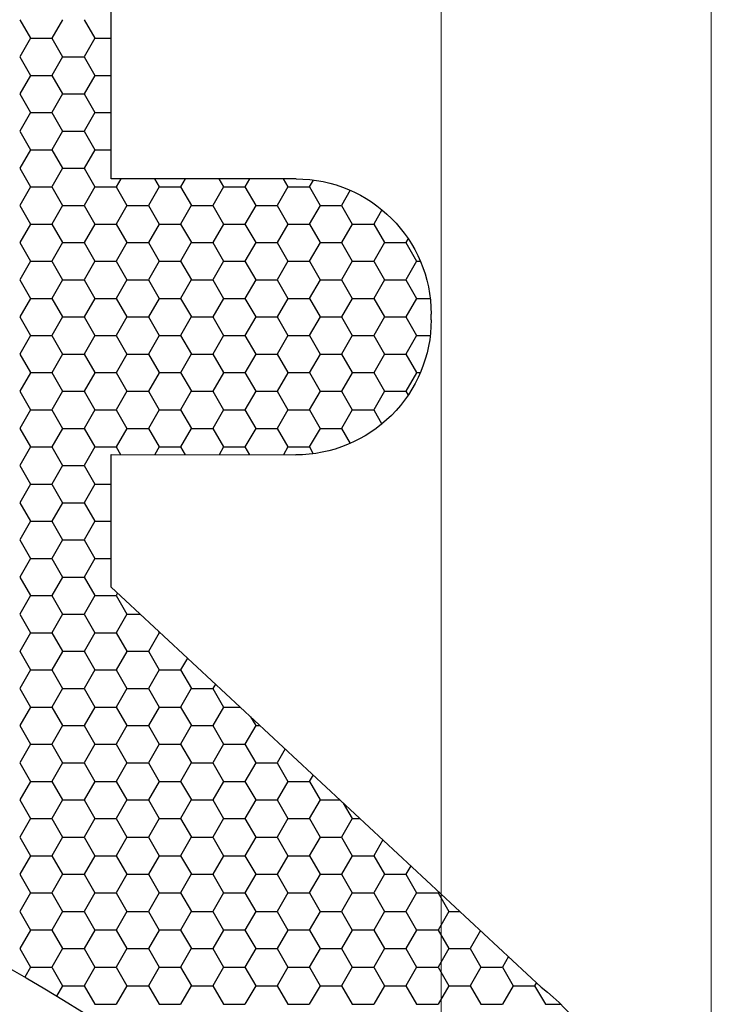
# Model space of a CAD drawing. Units: millimetres. Extents: x 9 to 208, y 6 to 265.
# Drawn here: x 172 to 173, y 188 to 189 of the extents above; entities that cross this region are included whole.
import ezdxf

# ---------------------------------------------------------------- set-up
doc = ezdxf.new("R2010")
doc.units = ezdxf.units.MM
doc.layers.add('00', color=7, linetype='Continuous', lineweight=0)

msp = doc.modelspace()

# ---------------------------------------------------------------- linework, layer by layer
at = {"layer": '00'}
for p, q in [((172.92281, 178.85358), (172.92281, 190.85358)), ((172.72281, 190.65358), (172.72281, 178.85358))]:
    msp.add_line(p, q, dxfattribs=at)
at = {"layer": '00', "lineweight": -3}
for p, q in [((172.47886, 188.81556), (172.47886, 189.00425)), ((172.41108, 188.93338), (172.41901, 188.91964)), ((172.44282, 188.93338), (172.43488, 188.91963)), ((172.4587, 188.93338), (172.46664, 188.91964)), ((172.41901, 188.91963), (172.41107, 188.90588)), ((172.41901, 188.91964), (172.43488, 188.91964)), ((172.43489, 188.91964), (172.44283, 188.90589)), ((172.46663, 188.91963), (172.4587, 188.90588)), ((172.46663, 188.91964), (172.47886, 188.91964)), ((172.41108, 188.90589), (172.41901, 188.89214)), ((172.44282, 188.90588), (172.43488, 188.89214)), ((172.44282, 188.90589), (172.4587, 188.90589)), ((172.4587, 188.90589), (172.46664, 188.89214)), ((172.41901, 188.89214), (172.41107, 188.87839)), ((172.41901, 188.89214), (172.43488, 188.89214)), ((172.43489, 188.89214), (172.44283, 188.87839)), ((172.46663, 188.89214), (172.4587, 188.87839)), ((172.46663, 188.89214), (172.47886, 188.89214)), ((172.41108, 188.87839), (172.41901, 188.86464)), ((172.44282, 188.87839), (172.43488, 188.86464)), ((172.44282, 188.87839), (172.4587, 188.87839)), ((172.4587, 188.87839), (172.46664, 188.86464)), ((172.41901, 188.86464), (172.41107, 188.85089)), ((172.41901, 188.86465), (172.43488, 188.86465)), ((172.43489, 188.86464), (172.44283, 188.85089)), ((172.46663, 188.86464), (172.4587, 188.85089)), ((172.46663, 188.86465), (172.47886, 188.86465)), ((172.41108, 188.85089), (172.41901, 188.83715)), ((172.44282, 188.85089), (172.43488, 188.83714)), ((172.44282, 188.8509), (172.4587, 188.8509)), ((172.4587, 188.85089), (172.46664, 188.83715)), ((172.41901, 188.83714), (172.41107, 188.82339)), ((172.41901, 188.83715), (172.43488, 188.83715)), ((172.43489, 188.83715), (172.44283, 188.8234)), ((172.46663, 188.83714), (172.4587, 188.82339)), ((172.46663, 188.83715), (172.47886, 188.83715)), ((172.41108, 188.8234), (172.41901, 188.80965)), ((172.44282, 188.82339), (172.43488, 188.80965)), ((172.44282, 188.8234), (172.4587, 188.8234)), ((172.4587, 188.8234), (172.46664, 188.80965)), ((172.61553, 188.81556), (172.47886, 188.81556)), ((172.48592, 188.81556), (172.48251, 188.80965)), ((172.51085, 188.81556), (172.51426, 188.80965)), ((172.53355, 188.81556), (172.53013, 188.80965)), ((172.55847, 188.81556), (172.56189, 188.80965)), ((172.58117, 188.81556), (172.57776, 188.80965)), ((172.6061, 188.81556), (172.60951, 188.80965)), ((172.62832, 188.81474), (172.62538, 188.80965)), ((172.41901, 188.80965), (172.41107, 188.7959)), ((172.41901, 188.80965), (172.43488, 188.80965)), ((172.43489, 188.80965), (172.44283, 188.7959)), ((172.46663, 188.80965), (172.4587, 188.7959)), ((172.46663, 188.80965), (172.48251, 188.80965)), ((172.48251, 188.80965), (172.49045, 188.7959)), ((172.51426, 188.80965), (172.50632, 188.7959)), ((172.51426, 188.80965), (172.53013, 188.80965)), ((172.53014, 188.80965), (172.53808, 188.7959)), ((172.56188, 188.80965), (172.55395, 188.7959)), ((172.56188, 188.80965), (172.57776, 188.80965)), ((172.57776, 188.80965), (172.5857, 188.7959)), ((172.60951, 188.80965), (172.60157, 188.7959)), ((172.60951, 188.80965), (172.62538, 188.80965)), ((172.62539, 188.80965), (172.63333, 188.7959)), ((172.65569, 188.80715), (172.6492, 188.7959)), ((172.41108, 188.7959), (172.41901, 188.78215)), ((172.44282, 188.7959), (172.43488, 188.78215)), ((172.44282, 188.79591), (172.4587, 188.79591)), ((172.4587, 188.7959), (172.46664, 188.78215)), ((172.49045, 188.7959), (172.48251, 188.78215)), ((172.49045, 188.79591), (172.50632, 188.79591)), ((172.50633, 188.7959), (172.51426, 188.78215)), ((172.53807, 188.7959), (172.53013, 188.78215)), ((172.53807, 188.79591), (172.55395, 188.79591)), ((172.55395, 188.7959), (172.56189, 188.78215)), ((172.5857, 188.7959), (172.57776, 188.78215)), ((172.5857, 188.79591), (172.60157, 188.79591)), ((172.60158, 188.7959), (172.60951, 188.78215)), ((172.63332, 188.7959), (172.62538, 188.78215)), ((172.63332, 188.79591), (172.6492, 188.79591)), ((172.6492, 188.7959), (172.65714, 188.78215)), ((172.67912, 188.79274), (172.67301, 188.78215)), ((172.41901, 188.78215), (172.41107, 188.7684)), ((172.41901, 188.78216), (172.43488, 188.78216)), ((172.43489, 188.78215), (172.44283, 188.76841)), ((172.46663, 188.78215), (172.4587, 188.7684)), ((172.46663, 188.78216), (172.48251, 188.78216)), ((172.48251, 188.78215), (172.49045, 188.76841)), ((172.51426, 188.78215), (172.50632, 188.7684)), ((172.51426, 188.78216), (172.53013, 188.78216)), ((172.53014, 188.78215), (172.53808, 188.76841)), ((172.56188, 188.78215), (172.55395, 188.7684)), ((172.56188, 188.78216), (172.57776, 188.78216)), ((172.57776, 188.78215), (172.5857, 188.76841)), ((172.60951, 188.78215), (172.60157, 188.7684)), ((172.60951, 188.78216), (172.62538, 188.78216)), ((172.62539, 188.78215), (172.63333, 188.76841)), ((172.65713, 188.78215), (172.6492, 188.7684)), ((172.65713, 188.78216), (172.67301, 188.78216)), ((172.67301, 188.78215), (172.68095, 188.76841)), ((172.69852, 188.77135), (172.69682, 188.7684)), ((172.41108, 188.76841), (172.41901, 188.75466)), ((172.44282, 188.7684), (172.43488, 188.75465)), ((172.44282, 188.76841), (172.4587, 188.76841)), ((172.4587, 188.76841), (172.46664, 188.75466)), ((172.49045, 188.7684), (172.48251, 188.75465)), ((172.49045, 188.76841), (172.50632, 188.76841)), ((172.50633, 188.76841), (172.51426, 188.75466)), ((172.53807, 188.7684), (172.53013, 188.75465)), ((172.53807, 188.76841), (172.55395, 188.76841)), ((172.55395, 188.76841), (172.56189, 188.75466)), ((172.5857, 188.7684), (172.57776, 188.75465)), ((172.5857, 188.76841), (172.60157, 188.76841)), ((172.60158, 188.76841), (172.60951, 188.75466)), ((172.63332, 188.7684), (172.62538, 188.75465)), ((172.63332, 188.76841), (172.6492, 188.76841)), ((172.6492, 188.76841), (172.65714, 188.75466)), ((172.68095, 188.7684), (172.67301, 188.75465)), ((172.68095, 188.76841), (172.69682, 188.76841)), ((172.69683, 188.76841), (172.70476, 188.75466)), ((172.41901, 188.75465), (172.41107, 188.74091)), ((172.41901, 188.75466), (172.43488, 188.75466)), ((172.43489, 188.75466), (172.44283, 188.74091)), ((172.46663, 188.75465), (172.4587, 188.74091)), ((172.46663, 188.75466), (172.48251, 188.75466)), ((172.48251, 188.75466), (172.49045, 188.74091)), ((172.51426, 188.75465), (172.50632, 188.74091)), ((172.51426, 188.75466), (172.53013, 188.75466)), ((172.53014, 188.75466), (172.53808, 188.74091)), ((172.56188, 188.75465), (172.55395, 188.74091)), ((172.56188, 188.75466), (172.57776, 188.75466)), ((172.57776, 188.75466), (172.5857, 188.74091)), ((172.60951, 188.75465), (172.60157, 188.74091)), ((172.60951, 188.75466), (172.62538, 188.75466)), ((172.62539, 188.75466), (172.63333, 188.74091)), ((172.65713, 188.75465), (172.6492, 188.74091)), ((172.65713, 188.75466), (172.67301, 188.75466)), ((172.67301, 188.75466), (172.68095, 188.74091)), ((172.70476, 188.75465), (172.69682, 188.74091)), ((172.70476, 188.75466), (172.70757, 188.75466)), ((172.41108, 188.74091), (172.41901, 188.72716)), ((172.44282, 188.74091), (172.43488, 188.72716)), ((172.44282, 188.74091), (172.4587, 188.74091)), ((172.4587, 188.74091), (172.46664, 188.72716)), ((172.49045, 188.74091), (172.48251, 188.72716)), ((172.49045, 188.74091), (172.50632, 188.74091)), ((172.50633, 188.74091), (172.51426, 188.72716)), ((172.53807, 188.74091), (172.53013, 188.72716)), ((172.53807, 188.74091), (172.55395, 188.74091)), ((172.55395, 188.74091), (172.56189, 188.72716)), ((172.5857, 188.74091), (172.57776, 188.72716)), ((172.5857, 188.74091), (172.60157, 188.74091)), ((172.60158, 188.74091), (172.60951, 188.72716)), ((172.63332, 188.74091), (172.62538, 188.72716)), ((172.63332, 188.74091), (172.6492, 188.74091)), ((172.6492, 188.74091), (172.65714, 188.72716)), ((172.68095, 188.74091), (172.67301, 188.72716)), ((172.68095, 188.74091), (172.69682, 188.74091)), ((172.69683, 188.74091), (172.70476, 188.72716)), ((172.41901, 188.72716), (172.41107, 188.71341)), ((172.41901, 188.72716), (172.43488, 188.72716)), ((172.43489, 188.72716), (172.44283, 188.71341)), ((172.46663, 188.72716), (172.4587, 188.71341)), ((172.46663, 188.72716), (172.48251, 188.72716)), ((172.48251, 188.72716), (172.49045, 188.71341)), ((172.51426, 188.72716), (172.50632, 188.71341)), ((172.51426, 188.72716), (172.53013, 188.72716)), ((172.53014, 188.72716), (172.53808, 188.71341)), ((172.56188, 188.72716), (172.55395, 188.71341)), ((172.56188, 188.72716), (172.57776, 188.72716)), ((172.57776, 188.72716), (172.5857, 188.71341)), ((172.60951, 188.72716), (172.60157, 188.71341)), ((172.60951, 188.72716), (172.62538, 188.72716)), ((172.62539, 188.72716), (172.63333, 188.71341)), ((172.65713, 188.72716), (172.6492, 188.71341)), ((172.65713, 188.72716), (172.67301, 188.72716)), ((172.67301, 188.72716), (172.68095, 188.71341)), ((172.70476, 188.72716), (172.69682, 188.71341)), ((172.70476, 188.72716), (172.71486, 188.72716)), ((172.41108, 188.71341), (172.41901, 188.69966)), ((172.44282, 188.71341), (172.43488, 188.69966)), ((172.44282, 188.71342), (172.4587, 188.71342)), ((172.4587, 188.71341), (172.46664, 188.69966)), ((172.49045, 188.71341), (172.48251, 188.69966)), ((172.49045, 188.71342), (172.50632, 188.71342)), ((172.50633, 188.71341), (172.51426, 188.69966)), ((172.53807, 188.71341), (172.53013, 188.69966)), ((172.53807, 188.71342), (172.55395, 188.71342)), ((172.55395, 188.71341), (172.56189, 188.69966)), ((172.5857, 188.71341), (172.57776, 188.69966)), ((172.5857, 188.71342), (172.60157, 188.71342)), ((172.60158, 188.71341), (172.60951, 188.69966)), ((172.63332, 188.71341), (172.62538, 188.69966)), ((172.63332, 188.71342), (172.6492, 188.71342)), ((172.6492, 188.71341), (172.65714, 188.69966)), ((172.68095, 188.71341), (172.67301, 188.69966)), ((172.68095, 188.71342), (172.69682, 188.71342)), ((172.69683, 188.71341), (172.70476, 188.69966)), ((172.71553, 188.71135), (172.71553, 188.71556)), ((172.41901, 188.69966), (172.41107, 188.68591)), ((172.41901, 188.69967), (172.43488, 188.69967)), ((172.43489, 188.69966), (172.44283, 188.68592)), ((172.46663, 188.69966), (172.4587, 188.68591)), ((172.46663, 188.69967), (172.48251, 188.69967)), ((172.48251, 188.69966), (172.49045, 188.68592)), ((172.51426, 188.69966), (172.50632, 188.68591)), ((172.51426, 188.69967), (172.53013, 188.69967)), ((172.53014, 188.69966), (172.53808, 188.68592)), ((172.56188, 188.69966), (172.55395, 188.68591)), ((172.56188, 188.69967), (172.57776, 188.69967)), ((172.57776, 188.69966), (172.5857, 188.68592)), ((172.60951, 188.69966), (172.60157, 188.68591)), ((172.60951, 188.69967), (172.62538, 188.69967)), ((172.62539, 188.69966), (172.63333, 188.68592)), ((172.65713, 188.69966), (172.6492, 188.68591)), ((172.65713, 188.69967), (172.67301, 188.69967)), ((172.67301, 188.69966), (172.68095, 188.68592)), ((172.70476, 188.69966), (172.69682, 188.68591)), ((172.70476, 188.69967), (172.71485, 188.69967)), ((172.41108, 188.68592), (172.41901, 188.67217)), ((172.44282, 188.68591), (172.43488, 188.67216)), ((172.44282, 188.68592), (172.4587, 188.68592)), ((172.4587, 188.68592), (172.46664, 188.67217)), ((172.49045, 188.68591), (172.48251, 188.67216)), ((172.49045, 188.68592), (172.50632, 188.68592)), ((172.50633, 188.68592), (172.51426, 188.67217)), ((172.53807, 188.68591), (172.53013, 188.67216)), ((172.53807, 188.68592), (172.55395, 188.68592)), ((172.55395, 188.68592), (172.56189, 188.67217)), ((172.5857, 188.68591), (172.57776, 188.67216)), ((172.5857, 188.68592), (172.60157, 188.68592)), ((172.60158, 188.68592), (172.60951, 188.67217)), ((172.63332, 188.68591), (172.62538, 188.67216)), ((172.63332, 188.68592), (172.6492, 188.68592)), ((172.6492, 188.68592), (172.65714, 188.67217)), ((172.68095, 188.68591), (172.67301, 188.67216)), ((172.68095, 188.68592), (172.69682, 188.68592)), ((172.69683, 188.68592), (172.70476, 188.67217)), ((172.41901, 188.67216), (172.41107, 188.65842)), ((172.41901, 188.67217), (172.43488, 188.67217)), ((172.43489, 188.67217), (172.44283, 188.65842)), ((172.46663, 188.67216), (172.4587, 188.65842)), ((172.46663, 188.67217), (172.48251, 188.67217)), ((172.48251, 188.67217), (172.49045, 188.65842)), ((172.51426, 188.67216), (172.50632, 188.65842)), ((172.51426, 188.67217), (172.53013, 188.67217)), ((172.53014, 188.67217), (172.53808, 188.65842)), ((172.56188, 188.67216), (172.55395, 188.65842)), ((172.56188, 188.67217), (172.57776, 188.67217)), ((172.57776, 188.67217), (172.5857, 188.65842)), ((172.60951, 188.67216), (172.60157, 188.65842)), ((172.60951, 188.67217), (172.62538, 188.67217)), ((172.62539, 188.67217), (172.63333, 188.65842)), ((172.65713, 188.67216), (172.6492, 188.65842)), ((172.65713, 188.67217), (172.67301, 188.67217)), ((172.67301, 188.67217), (172.68095, 188.65842)), ((172.70476, 188.67216), (172.69682, 188.65842)), ((172.70476, 188.67217), (172.70754, 188.67217)), ((172.41108, 188.65842), (172.41901, 188.64467)), ((172.44282, 188.65842), (172.43488, 188.64467)), ((172.44282, 188.65842), (172.4587, 188.65842)), ((172.4587, 188.65842), (172.46664, 188.64467)), ((172.49045, 188.65842), (172.48251, 188.64467)), ((172.49045, 188.65842), (172.50632, 188.65842)), ((172.50633, 188.65842), (172.51426, 188.64467)), ((172.53807, 188.65842), (172.53013, 188.64467)), ((172.53807, 188.65842), (172.55395, 188.65842)), ((172.55395, 188.65842), (172.56189, 188.64467)), ((172.5857, 188.65842), (172.57776, 188.64467)), ((172.5857, 188.65842), (172.60157, 188.65842)), ((172.60158, 188.65842), (172.60951, 188.64467)), ((172.63332, 188.65842), (172.62538, 188.64467)), ((172.63332, 188.65842), (172.6492, 188.65842)), ((172.6492, 188.65842), (172.65714, 188.64467)), ((172.68095, 188.65842), (172.67301, 188.64467)), ((172.68095, 188.65842), (172.69682, 188.65842)), ((172.69683, 188.65842), (172.6985, 188.65553)), ((172.41901, 188.64467), (172.41107, 188.63092)), ((172.41901, 188.64468), (172.43488, 188.64468)), ((172.43489, 188.64467), (172.44283, 188.63092)), ((172.46663, 188.64467), (172.4587, 188.63092)), ((172.46663, 188.64468), (172.48251, 188.64468)), ((172.48251, 188.64467), (172.49045, 188.63092)), ((172.51426, 188.64467), (172.50632, 188.63092)), ((172.51426, 188.64468), (172.53013, 188.64468)), ((172.53014, 188.64467), (172.53808, 188.63092)), ((172.56188, 188.64467), (172.55395, 188.63092)), ((172.56188, 188.64468), (172.57776, 188.64468)), ((172.57776, 188.64467), (172.5857, 188.63092)), ((172.60951, 188.64467), (172.60157, 188.63092)), ((172.60951, 188.64468), (172.62538, 188.64468)), ((172.62539, 188.64467), (172.63333, 188.63092)), ((172.65713, 188.64467), (172.6492, 188.63092)), ((172.65713, 188.64468), (172.67301, 188.64468)), ((172.67301, 188.64467), (172.67909, 188.63415)), ((172.41108, 188.63092), (172.41901, 188.61718)), ((172.44282, 188.63092), (172.43488, 188.61717)), ((172.44282, 188.63093), (172.4587, 188.63093)), ((172.4587, 188.63092), (172.46664, 188.61718)), ((172.49045, 188.63092), (172.48251, 188.61717)), ((172.49045, 188.63093), (172.50632, 188.63093)), ((172.50633, 188.63092), (172.51426, 188.61718)), ((172.53807, 188.63092), (172.53013, 188.61717)), ((172.53807, 188.63093), (172.55395, 188.63093)), ((172.55395, 188.63092), (172.56189, 188.61718)), ((172.5857, 188.63092), (172.57776, 188.61717)), ((172.5857, 188.63093), (172.60157, 188.63093)), ((172.60158, 188.63092), (172.60951, 188.61718)), ((172.63332, 188.63092), (172.62538, 188.61717)), ((172.63332, 188.63093), (172.6492, 188.63093)), ((172.6492, 188.63092), (172.65565, 188.61975)), ((172.41901, 188.61717), (172.41107, 188.60342)), ((172.41901, 188.61718), (172.43488, 188.61718)), ((172.43489, 188.61718), (172.44283, 188.60343)), ((172.46663, 188.61717), (172.4587, 188.60342)), ((172.46663, 188.61718), (172.48251, 188.61718)), ((172.47876, 188.61157), (172.61537, 188.61135)), ((172.47876, 188.51338), (172.47876, 188.61157)), ((172.48251, 188.61718), (172.48576, 188.61156)), ((172.51426, 188.61717), (172.51099, 188.61152)), ((172.51426, 188.61718), (172.53013, 188.61718)), ((172.53014, 188.61718), (172.53343, 188.61148)), ((172.56188, 188.61717), (172.55858, 188.61144)), ((172.56188, 188.61718), (172.57776, 188.61718)), ((172.57776, 188.61718), (172.58109, 188.61141)), ((172.60951, 188.61717), (172.60616, 188.61137)), ((172.60951, 188.61718), (172.62538, 188.61718)), ((172.62539, 188.61718), (172.62828, 188.61217)), ((172.41108, 188.60343), (172.41901, 188.58968)), ((172.44282, 188.60342), (172.43488, 188.58968)), ((172.44282, 188.60343), (172.4587, 188.60343)), ((172.4587, 188.60343), (172.46664, 188.58968)), ((172.41901, 188.58968), (172.41107, 188.57593)), ((172.41901, 188.58968), (172.43488, 188.58968)), ((172.43489, 188.58968), (172.44283, 188.57593)), ((172.46663, 188.58968), (172.4587, 188.57593)), ((172.46663, 188.58968), (172.47876, 188.58968)), ((172.41108, 188.57593), (172.41901, 188.56218)), ((172.44282, 188.57593), (172.43488, 188.56218)), ((172.44282, 188.57593), (172.4587, 188.57593)), ((172.4587, 188.57593), (172.46664, 188.56218)), ((172.41901, 188.56218), (172.41107, 188.54843)), ((172.41901, 188.56219), (172.43488, 188.56219)), ((172.43489, 188.56218), (172.44283, 188.54843)), ((172.46663, 188.56218), (172.4587, 188.54843)), ((172.46663, 188.56219), (172.47876, 188.56219)), ((172.41108, 188.54843), (172.41901, 188.53469)), ((172.44282, 188.54843), (172.43488, 188.53468)), ((172.44282, 188.54844), (172.4587, 188.54844)), ((172.4587, 188.54843), (172.46664, 188.53469)), ((172.41901, 188.53468), (172.41107, 188.52094)), ((172.41901, 188.53469), (172.43488, 188.53469)), ((172.43489, 188.53469), (172.44283, 188.52094)), ((172.46663, 188.53468), (172.4587, 188.52094)), ((172.46663, 188.53469), (172.47876, 188.53469)), ((172.41108, 188.52094), (172.41901, 188.50719)), ((172.44282, 188.52094), (172.43488, 188.50719)), ((172.44282, 188.52094), (172.4587, 188.52094)), ((172.4587, 188.52094), (172.46664, 188.50719)), ((172.79698, 188.21751), (172.47876, 188.51338)), ((172.48353, 188.50895), (172.48251, 188.50719)), ((172.41901, 188.50719), (172.41107, 188.49344)), ((172.41901, 188.50719), (172.43488, 188.50719)), ((172.43489, 188.50719), (172.44283, 188.49344)), ((172.46663, 188.50719), (172.4587, 188.49344)), ((172.46663, 188.50719), (172.48251, 188.50719)), ((172.48251, 188.50719), (172.49045, 188.49344)), ((172.41108, 188.49344), (172.41901, 188.47969)), ((172.44282, 188.49344), (172.43488, 188.47969)), ((172.44282, 188.49345), (172.4587, 188.49345)), ((172.4587, 188.49344), (172.46664, 188.47969)), ((172.49045, 188.49344), (172.48251, 188.47969)), ((172.49045, 188.49345), (172.50021, 188.49345)), ((172.41901, 188.47969), (172.41107, 188.46594)), ((172.41901, 188.4797), (172.43488, 188.4797)), ((172.43489, 188.47969), (172.44283, 188.46595)), ((172.46663, 188.47969), (172.4587, 188.46594)), ((172.46663, 188.4797), (172.48251, 188.4797)), ((172.48251, 188.47969), (172.49045, 188.46595)), ((172.51426, 188.47969), (172.50632, 188.46594)), ((172.51341, 188.48117), (172.51426, 188.47969)), ((172.51426, 188.4797), (172.51499, 188.4797)), ((172.41108, 188.46595), (172.41901, 188.4522)), ((172.44282, 188.46594), (172.43488, 188.45219)), ((172.44282, 188.46595), (172.4587, 188.46595)), ((172.4587, 188.46595), (172.46664, 188.4522)), ((172.49045, 188.46594), (172.48251, 188.45219)), ((172.49045, 188.46595), (172.50632, 188.46595)), ((172.50633, 188.46595), (172.51426, 188.4522)), ((172.53518, 188.46093), (172.53013, 188.45219)), ((172.41901, 188.45219), (172.41107, 188.43845)), ((172.41901, 188.4522), (172.43488, 188.4522)), ((172.43489, 188.4522), (172.44283, 188.43845)), ((172.46663, 188.45219), (172.4587, 188.43845)), ((172.46663, 188.4522), (172.48251, 188.4522)), ((172.48251, 188.4522), (172.49045, 188.43845)), ((172.51426, 188.45219), (172.50632, 188.43845)), ((172.51426, 188.4522), (172.53013, 188.4522)), ((172.53014, 188.4522), (172.53808, 188.43845)), ((172.41108, 188.43845), (172.41901, 188.4247)), ((172.44282, 188.43845), (172.43488, 188.4247)), ((172.44282, 188.43845), (172.4587, 188.43845)), ((172.4587, 188.43845), (172.46664, 188.4247)), ((172.49045, 188.43845), (172.48251, 188.4247)), ((172.49045, 188.43845), (172.50632, 188.43845)), ((172.50633, 188.43845), (172.51426, 188.4247)), ((172.53807, 188.43845), (172.53013, 188.4247)), ((172.53807, 188.43845), (172.55395, 188.43845)), ((172.55584, 188.44172), (172.55395, 188.43845)), ((172.55395, 188.43845), (172.56189, 188.4247)), ((172.41901, 188.4247), (172.41107, 188.41095)), ((172.41901, 188.4247), (172.43488, 188.4247)), ((172.43489, 188.4247), (172.44283, 188.41095)), ((172.46663, 188.4247), (172.4587, 188.41095)), ((172.46663, 188.4247), (172.48251, 188.4247)), ((172.48251, 188.4247), (172.49045, 188.41095)), ((172.51426, 188.4247), (172.50632, 188.41095)), ((172.51426, 188.4247), (172.53013, 188.4247)), ((172.53014, 188.4247), (172.53808, 188.41095)), ((172.56188, 188.4247), (172.55395, 188.41095)), ((172.56188, 188.4247), (172.57414, 188.4247)), ((172.58196, 188.41743), (172.5857, 188.41095)), ((172.41108, 188.41095), (172.41901, 188.39721)), ((172.44282, 188.41095), (172.43488, 188.3972)), ((172.44282, 188.41096), (172.4587, 188.41096)), ((172.4587, 188.41095), (172.46664, 188.39721)), ((172.49045, 188.41095), (172.48251, 188.3972)), ((172.49045, 188.41096), (172.50632, 188.41096)), ((172.50633, 188.41095), (172.51426, 188.39721)), ((172.53807, 188.41095), (172.53013, 188.3972)), ((172.53807, 188.41096), (172.55395, 188.41096)), ((172.55395, 188.41095), (172.56189, 188.39721)), ((172.5857, 188.41095), (172.57776, 188.3972)), ((172.5857, 188.41096), (172.58892, 188.41096)), ((172.41901, 188.3972), (172.41107, 188.38345)), ((172.41901, 188.39721), (172.43488, 188.39721)), ((172.43489, 188.39721), (172.44283, 188.38346)), ((172.46663, 188.3972), (172.4587, 188.38345)), ((172.46663, 188.39721), (172.48251, 188.39721)), ((172.48251, 188.39721), (172.49045, 188.38346)), ((172.51426, 188.3972), (172.50632, 188.38345)), ((172.51426, 188.39721), (172.53013, 188.39721)), ((172.53014, 188.39721), (172.53808, 188.38346)), ((172.56188, 188.3972), (172.55395, 188.38345)), ((172.56188, 188.39721), (172.57776, 188.39721)), ((172.57776, 188.39721), (172.5857, 188.38346)), ((172.60749, 188.3937), (172.60157, 188.38345)), ((172.41108, 188.38346), (172.41901, 188.36971)), ((172.44282, 188.38345), (172.43488, 188.36971)), ((172.44282, 188.38346), (172.4587, 188.38346)), ((172.4587, 188.38346), (172.46664, 188.36971)), ((172.49045, 188.38345), (172.48251, 188.36971)), ((172.49045, 188.38346), (172.50632, 188.38346)), ((172.50633, 188.38346), (172.51426, 188.36971)), ((172.53807, 188.38345), (172.53013, 188.36971)), ((172.53807, 188.38346), (172.55395, 188.38346)), ((172.55395, 188.38346), (172.56189, 188.36971)), ((172.5857, 188.38345), (172.57776, 188.36971)), ((172.5857, 188.38346), (172.60157, 188.38346)), ((172.60158, 188.38346), (172.60951, 188.36971)), ((172.62815, 188.37449), (172.62538, 188.36971)), ((172.41901, 188.36971), (172.41107, 188.35596)), ((172.41901, 188.36971), (172.43488, 188.36971)), ((172.43489, 188.36971), (172.44283, 188.35596)), ((172.46663, 188.36971), (172.4587, 188.35596)), ((172.46663, 188.36971), (172.48251, 188.36971)), ((172.48251, 188.36971), (172.49045, 188.35596)), ((172.51426, 188.36971), (172.50632, 188.35596)), ((172.51426, 188.36971), (172.53013, 188.36971)), ((172.53014, 188.36971), (172.53808, 188.35596)), ((172.56188, 188.36971), (172.55395, 188.35596)), ((172.56188, 188.36971), (172.57776, 188.36971)), ((172.57776, 188.36971), (172.5857, 188.35596)), ((172.60951, 188.36971), (172.60157, 188.35596)), ((172.60951, 188.36971), (172.62538, 188.36971)), ((172.62539, 188.36971), (172.63333, 188.35596)), ((172.41108, 188.35596), (172.41901, 188.34221)), ((172.44282, 188.35596), (172.43488, 188.34221)), ((172.44282, 188.35596), (172.4587, 188.35596)), ((172.4587, 188.35596), (172.46664, 188.34221)), ((172.49045, 188.35596), (172.48251, 188.34221)), ((172.49045, 188.35596), (172.50632, 188.35596)), ((172.50633, 188.35596), (172.51426, 188.34221)), ((172.53807, 188.35596), (172.53013, 188.34221)), ((172.53807, 188.35596), (172.55395, 188.35596)), ((172.55395, 188.35596), (172.56189, 188.34221)), ((172.5857, 188.35596), (172.57776, 188.34221)), ((172.5857, 188.35596), (172.60157, 188.35596)), ((172.60158, 188.35596), (172.60951, 188.34221)), ((172.63332, 188.35596), (172.62538, 188.34221)), ((172.63332, 188.35596), (172.64807, 188.35596)), ((172.65051, 188.3537), (172.65714, 188.34221)), ((172.41901, 188.34221), (172.41107, 188.32846)), ((172.41901, 188.34222), (172.43488, 188.34222)), ((172.43489, 188.34221), (172.44283, 188.32846)), ((172.46663, 188.34221), (172.4587, 188.32846)), ((172.46663, 188.34222), (172.48251, 188.34222)), ((172.48251, 188.34221), (172.49045, 188.32846)), ((172.51426, 188.34221), (172.50632, 188.32846)), ((172.51426, 188.34222), (172.53013, 188.34222)), ((172.53014, 188.34221), (172.53808, 188.32846)), ((172.56188, 188.34221), (172.55395, 188.32846)), ((172.56188, 188.34222), (172.57776, 188.34222)), ((172.57776, 188.34221), (172.5857, 188.32846)), ((172.60951, 188.34221), (172.60157, 188.32846)), ((172.60951, 188.34222), (172.62538, 188.34222)), ((172.62539, 188.34221), (172.63333, 188.32846)), ((172.65713, 188.34221), (172.6492, 188.32846)), ((172.65713, 188.34222), (172.66286, 188.34222)), ((172.41108, 188.32846), (172.41901, 188.31472)), ((172.44282, 188.32846), (172.43488, 188.31471)), ((172.44282, 188.32847), (172.4587, 188.32847)), ((172.4587, 188.32846), (172.46664, 188.31472)), ((172.49045, 188.32846), (172.48251, 188.31471)), ((172.49045, 188.32847), (172.50632, 188.32847)), ((172.50633, 188.32846), (172.51426, 188.31472)), ((172.53807, 188.32846), (172.53013, 188.31471)), ((172.53807, 188.32847), (172.55395, 188.32847)), ((172.55395, 188.32846), (172.56189, 188.31472)), ((172.5857, 188.32846), (172.57776, 188.31471)), ((172.5857, 188.32847), (172.60157, 188.32847)), ((172.60158, 188.32846), (172.60951, 188.31472)), ((172.63332, 188.32846), (172.62538, 188.31471)), ((172.63332, 188.32847), (172.6492, 188.32847)), ((172.6492, 188.32846), (172.65714, 188.31472)), ((172.67979, 188.32647), (172.67301, 188.31471)), ((172.41901, 188.31471), (172.41107, 188.30096)), ((172.41901, 188.31472), (172.43488, 188.31472)), ((172.43489, 188.31472), (172.44283, 188.30097)), ((172.46663, 188.31471), (172.4587, 188.30096)), ((172.46663, 188.31472), (172.48251, 188.31472)), ((172.48251, 188.31472), (172.49045, 188.30097)), ((172.51426, 188.31471), (172.50632, 188.30096)), ((172.51426, 188.31472), (172.53013, 188.31472)), ((172.53014, 188.31472), (172.53808, 188.30097)), ((172.56188, 188.31471), (172.55395, 188.30096)), ((172.56188, 188.31472), (172.57776, 188.31472)), ((172.57776, 188.31472), (172.5857, 188.30097)), ((172.60951, 188.31471), (172.60157, 188.30096)), ((172.60951, 188.31472), (172.62538, 188.31472)), ((172.62539, 188.31472), (172.63333, 188.30097)), ((172.65713, 188.31471), (172.6492, 188.30096)), ((172.65713, 188.31472), (172.67301, 188.31472)), ((172.67301, 188.31472), (172.68095, 188.30097)), ((172.70045, 188.30726), (172.69682, 188.30096)), ((172.41108, 188.30097), (172.41901, 188.28722)), ((172.44282, 188.30096), (172.43488, 188.28722)), ((172.44282, 188.30097), (172.4587, 188.30097)), ((172.4587, 188.30097), (172.46664, 188.28722)), ((172.49045, 188.30096), (172.48251, 188.28722)), ((172.49045, 188.30097), (172.50632, 188.30097)), ((172.50633, 188.30097), (172.51426, 188.28722)), ((172.53807, 188.30096), (172.53013, 188.28722)), ((172.53807, 188.30097), (172.55395, 188.30097)), ((172.55395, 188.30097), (172.56189, 188.28722)), ((172.5857, 188.30096), (172.57776, 188.28722)), ((172.5857, 188.30097), (172.60157, 188.30097)), ((172.60158, 188.30097), (172.60951, 188.28722)), ((172.63332, 188.30096), (172.62538, 188.28722)), ((172.63332, 188.30097), (172.6492, 188.30097)), ((172.6492, 188.30097), (172.65714, 188.28722)), ((172.68095, 188.30096), (172.67301, 188.28722)), ((172.68095, 188.30097), (172.69682, 188.30097)), ((172.69683, 188.30097), (172.70476, 188.28722)), ((172.41901, 188.28722), (172.41107, 188.27347)), ((172.41901, 188.28722), (172.43488, 188.28722)), ((172.43489, 188.28722), (172.44283, 188.27347)), ((172.46663, 188.28722), (172.4587, 188.27347)), ((172.46663, 188.28722), (172.48251, 188.28722)), ((172.48251, 188.28722), (172.49045, 188.27347)), ((172.51426, 188.28722), (172.50632, 188.27347)), ((172.51426, 188.28722), (172.53013, 188.28722)), ((172.53014, 188.28722), (172.53808, 188.27347)), ((172.56188, 188.28722), (172.55395, 188.27347)), ((172.56188, 188.28722), (172.57776, 188.28722)), ((172.57776, 188.28722), (172.5857, 188.27347)), ((172.60951, 188.28722), (172.60157, 188.27347)), ((172.60951, 188.28722), (172.62538, 188.28722)), ((172.62539, 188.28722), (172.63333, 188.27347)), ((172.65713, 188.28722), (172.6492, 188.27347)), ((172.65713, 188.28722), (172.67301, 188.28722)), ((172.67301, 188.28722), (172.68095, 188.27347)), ((172.70476, 188.28722), (172.69682, 188.27347)), ((172.70476, 188.28722), (172.72063, 188.28722)), ((172.72111, 188.28805), (172.72063, 188.28722)), ((172.72064, 188.28722), (172.72858, 188.27347)), ((172.41108, 188.27347), (172.41901, 188.25972)), ((172.44282, 188.27347), (172.43488, 188.25972)), ((172.44282, 188.27348), (172.4587, 188.27348)), ((172.4587, 188.27347), (172.46664, 188.25972)), ((172.49045, 188.27347), (172.48251, 188.25972)), ((172.49045, 188.27348), (172.50632, 188.27348)), ((172.50633, 188.27347), (172.51426, 188.25972)), ((172.53807, 188.27347), (172.53013, 188.25972)), ((172.53807, 188.27348), (172.55395, 188.27348)), ((172.55395, 188.27347), (172.56189, 188.25972)), ((172.5857, 188.27347), (172.57776, 188.25972)), ((172.5857, 188.27348), (172.60157, 188.27348)), ((172.60158, 188.27347), (172.60951, 188.25972)), ((172.63332, 188.27347), (172.62538, 188.25972)), ((172.63332, 188.27348), (172.6492, 188.27348)), ((172.6492, 188.27347), (172.65714, 188.25972)), ((172.68095, 188.27347), (172.67301, 188.25972)), ((172.68095, 188.27348), (172.69682, 188.27348)), ((172.69683, 188.27347), (172.70476, 188.25972)), ((172.72857, 188.27347), (172.72063, 188.25972)), ((172.72857, 188.27348), (172.73679, 188.27348)), ((172.41901, 188.25972), (172.41107, 188.24597)), ((172.41901, 188.25973), (172.43488, 188.25973)), ((172.43489, 188.25972), (172.44283, 188.24598)), ((172.46663, 188.25972), (172.4587, 188.24597)), ((172.46663, 188.25973), (172.48251, 188.25973)), ((172.48251, 188.25972), (172.49045, 188.24598)), ((172.51426, 188.25972), (172.50632, 188.24597)), ((172.51426, 188.25973), (172.53013, 188.25973)), ((172.53014, 188.25972), (172.53808, 188.24598)), ((172.56188, 188.25972), (172.55395, 188.24597)), ((172.56188, 188.25973), (172.57776, 188.25973)), ((172.57776, 188.25972), (172.5857, 188.24598)), ((172.60951, 188.25972), (172.60157, 188.24597)), ((172.60951, 188.25973), (172.62538, 188.25973)), ((172.62539, 188.25972), (172.63333, 188.24598)), ((172.65713, 188.25972), (172.6492, 188.24597)), ((172.65713, 188.25973), (172.67301, 188.25973)), ((172.67301, 188.25972), (172.68095, 188.24598)), ((172.70476, 188.25972), (172.69682, 188.24597)), ((172.70476, 188.25973), (172.72063, 188.25973)), ((172.72064, 188.25972), (172.72858, 188.24598)), ((172.7521, 188.25923), (172.74445, 188.24597)), ((172.41108, 188.24598), (172.41901, 188.23223)), ((172.44282, 188.24597), (172.43488, 188.23222)), ((172.44282, 188.24598), (172.4587, 188.24598)), ((172.4587, 188.24598), (172.46664, 188.23223)), ((172.49045, 188.24597), (172.48251, 188.23222)), ((172.49045, 188.24598), (172.50632, 188.24598)), ((172.50633, 188.24598), (172.51426, 188.23223)), ((172.53807, 188.24597), (172.53013, 188.23222)), ((172.53807, 188.24598), (172.55395, 188.24598)), ((172.55395, 188.24598), (172.56189, 188.23223)), ((172.5857, 188.24597), (172.57776, 188.23222)), ((172.5857, 188.24598), (172.60157, 188.24598)), ((172.60158, 188.24598), (172.60951, 188.23223)), ((172.63332, 188.24597), (172.62538, 188.23222)), ((172.63332, 188.24598), (172.6492, 188.24598)), ((172.6492, 188.24598), (172.65714, 188.23223)), ((172.68095, 188.24597), (172.67301, 188.23222)), ((172.68095, 188.24598), (172.69682, 188.24598)), ((172.69683, 188.24598), (172.70476, 188.23223)), ((172.72857, 188.24597), (172.72063, 188.23222)), ((172.72857, 188.24598), (172.74445, 188.24598)), ((172.74445, 188.24598), (172.75239, 188.23223)), ((172.77276, 188.24003), (172.76826, 188.23222)), ((172.41901, 188.23222), (172.41477, 188.22489)), ((172.41901, 188.23223), (172.43488, 188.23223)), ((172.43489, 188.23223), (172.44283, 188.21848)), ((172.46663, 188.23222), (172.4587, 188.21848)), ((172.46663, 188.23223), (172.48251, 188.23223)), ((172.48251, 188.23223), (172.49045, 188.21848)), ((172.51426, 188.23222), (172.50632, 188.21848)), ((172.51426, 188.23223), (172.53013, 188.23223)), ((172.53014, 188.23223), (172.53808, 188.21848)), ((172.56188, 188.23222), (172.55395, 188.21848)), ((172.56188, 188.23223), (172.57776, 188.23223)), ((172.57776, 188.23223), (172.5857, 188.21848)), ((172.60951, 188.23222), (172.60157, 188.21848)), ((172.60951, 188.23223), (172.62538, 188.23223)), ((172.62539, 188.23223), (172.63333, 188.21848)), ((172.65713, 188.23222), (172.6492, 188.21848)), ((172.65713, 188.23223), (172.67301, 188.23223)), ((172.67301, 188.23223), (172.68095, 188.21848)), ((172.70476, 188.23222), (172.69682, 188.21848)), ((172.70476, 188.23223), (172.72063, 188.23223)), ((172.72064, 188.23223), (172.72858, 188.21848)), ((172.75238, 188.23222), (172.74445, 188.21848)), ((172.75238, 188.23223), (172.76826, 188.23223)), ((172.76826, 188.23223), (172.7762, 188.21848)), ((172.44282, 188.21848), (172.43842, 188.21085)), ((172.44282, 188.21848), (172.4587, 188.21848)), ((172.4587, 188.21848), (172.46664, 188.20473)), ((172.49045, 188.21848), (172.48251, 188.20473)), ((172.49045, 188.21848), (172.50632, 188.21848)), ((172.50633, 188.21848), (172.51426, 188.20473)), ((172.53807, 188.21848), (172.53013, 188.20473)), ((172.53807, 188.21848), (172.55395, 188.21848)), ((172.55395, 188.21848), (172.56189, 188.20473)), ((172.5857, 188.21848), (172.57776, 188.20473)), ((172.5857, 188.21848), (172.60157, 188.21848)), ((172.60158, 188.21848), (172.60951, 188.20473)), ((172.63332, 188.21848), (172.62538, 188.20473)), ((172.63332, 188.21848), (172.6492, 188.21848)), ((172.6492, 188.21848), (172.65714, 188.20473)), ((172.68095, 188.21848), (172.67301, 188.20473)), ((172.68095, 188.21848), (172.69682, 188.21848)), ((172.69683, 188.21848), (172.70476, 188.20473)), ((172.72857, 188.21848), (172.72063, 188.20473)), ((172.72857, 188.21848), (172.74445, 188.21848)), ((172.74445, 188.21848), (172.75239, 188.20473)), ((172.7762, 188.21848), (172.76826, 188.20473)), ((172.7762, 188.21848), (172.79207, 188.21848)), ((172.79342, 188.22082), (172.79207, 188.21848)), ((172.79208, 188.21848), (172.80001, 188.20473)), ((172.46663, 188.20473), (172.48251, 188.20473)), ((172.51426, 188.20473), (172.53013, 188.20473)), ((172.56188, 188.20473), (172.57776, 188.20473)), ((172.60951, 188.20473), (172.62538, 188.20473)), ((172.65713, 188.20473), (172.67301, 188.20473)), ((172.70476, 188.20473), (172.72063, 188.20473)), ((172.75238, 188.20473), (172.76826, 188.20473)), ((172.80001, 188.20473), (172.81145, 188.20473))]:
    msp.add_line(p, q, dxfattribs=at)
at = {"layer": '00', "lineweight": -3, "extrusion": (0, 0, -1)}
for centre, major_axis, start_param, end_param in [((172.61553, 188.71556), (0.07071, 0.07071), -0.785398, 0.785398), ((172.61553, 188.71135), (0.07071, 0.07071), 0.785398, 2.357768), ((171.74901, 187.07686), (0.9384, 0.9384), -0.659737, 0.117848), ((172.67093, 188.06018), (-0.14255, 0.14255), 1.460858, 3.287516)]:
    msp.add_ellipse(centre, major_axis=major_axis, ratio=1, start_param=start_param, end_param=end_param, dxfattribs=at)

doc.saveas('drawing.dxf')
